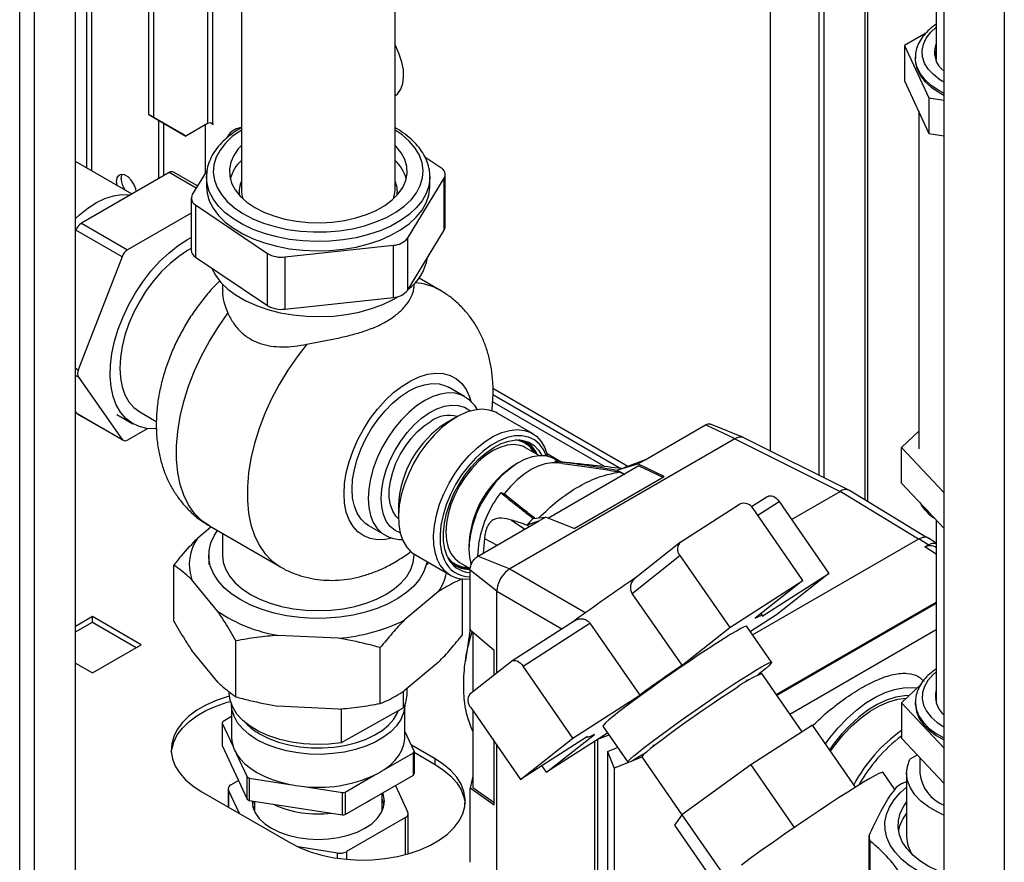
# Paper-space layout 'Blatt2' of a CAD drawing. Units: millimetres. Extents: x 0 to 420, y 0 to 297.
# Drawn here: x 358 to 380, y 87 to 105 of the extents above; entities that cross this region are included whole.
import ezdxf

# ---------------------------------------------------------------- set-up
doc = ezdxf.new("R2010")
doc.units = ezdxf.units.MM

psp = doc.layouts.new('Blatt2')

# ---------------------------------------------------------------- linework, layer by layer
at = {"color": 1, "linetype": 'Continuous', "lineweight": 30}
for p, q in [((358.232, 80.908), (358.232, 142.319)), ((358.557, 80.72), (358.557, 142.131)), ((379.816, 112.704), (379.816, 76.069)), ((362.351, 109.968), (362.351, 102.781)), ((362.464, 102.781), (362.464, 109.847)), ((376.758, 108.73), (376.758, 94.536)), ((359.699, 106.407), (359.699, 101.813)), ((359.812, 101.748), (359.812, 106.354)), ((362.099, 101.364), (361.505, 101.708)), ((359.455, 97.424), (359.517, 97.388)), ((359.518, 97.225), (359.455, 97.261)), ((371.561, 95.268), (368.605, 96.974)), ((368.607, 96.843), (371.407, 95.226)), ((370.098, 95.369), (369.794, 95.545)), ((377.935, 93.678), (376.217, 94.723)), ((374.41, 94.201), (374.878, 94.502)), ((369.016, 94.095), (369.303, 93.894)), ((368.42, 93.69), (368.696, 93.544)), ((378.325, 93.346), (378.076, 93.511)), ((368.976, 93.025), (370.639, 92.065)), ((368.694, 92.535), (370.12, 91.712)), ((374.817, 90.272), (378.325, 92.298)), ((378.325, 92.265), (374.833, 90.249)), ((362.81, 88.179), (362.81, 87.804)), ((366.691, 86.765), (366.691, 87.578)), ((365.2, 86.685), (365.2, 86.799)), ((365.393, 86.829), (365.393, 86.662))]:
    psp.add_line(p, q, dxfattribs=at)
at = {"color": 7, "linetype": 'Continuous', "lineweight": 30}
for p, q in [((359.455, 80.201), (359.455, 141.613)), ((361.064, 102.977), (361.064, 116.098)), ((361.17, 102.916), (361.17, 115.753)), ((378.494, 113.455), (378.494, 76.833)), ((363.091, 109.269), (363.091, 101.325)), ((376.825, 94.495), (376.825, 108.772)), ((375.754, 108.15), (375.754, 95.075)), ((375.86, 108.21), (375.86, 95.022)), ((374.693, 95.604), (374.693, 107.548)), ((366.461, 101.325), (366.461, 107.303)), ((378.325, 107.319), (378.325, 104.186)), ((378.098, 104.764), (377.631, 104.494)), ((377.631, 104.494), (378.165, 103.343)), ((377.631, 104.494), (377.631, 103.719)), ((377.865, 104.227), (377.865, 104.186)), ((377.866, 104.21), (377.865, 104.227)), ((378.327, 104.146), (378.325, 104.186)), ((377.631, 103.719), (378.165, 102.567)), ((366.493, 103.413), (366.461, 103.403)), ((378.381, 103.467), (378.494, 103.407)), ((378.165, 103.343), (378.494, 103.292)), ((378.165, 103.343), (378.165, 102.567)), ((361.064, 102.977), (361.17, 102.916)), ((361.771, 102.569), (361.064, 102.977)), ((377.94, 103.051), (377.94, 95.653)), ((361.17, 102.916), (361.877, 102.508)), ((361.276, 102.855), (361.276, 101.575)), ((361.382, 102.794), (361.382, 101.637)), ((362.351, 102.781), (361.877, 102.508)), ((362.301, 102.753), (362.301, 101.695)), ((362.42, 102.794), (362.475, 102.763)), ((362.475, 102.775), (362.464, 102.781)), ((362.475, 102.763), (362.475, 102.775)), ((361.877, 102.508), (361.771, 102.569)), ((362.821, 102.547), (362.769, 102.462)), ((378.165, 102.567), (378.494, 102.516)), ((360.694, 101.238), (359.458, 101.952)), ((367.464, 101.815), (367.115, 102.049)), ((361.505, 101.708), (359.586, 100.597)), ((362.13, 101.414), (361.605, 101.718)), ((362.342, 101.762), (362.015, 101.227)), ((367.56, 100.521), (367.56, 101.664)), ((362.326, 101.611), (362.326, 101.623)), ((362.326, 101.611), (362.326, 101.407)), ((366.731, 100.267), (367.537, 101.588)), ((367.226, 101.628), (367.226, 101.611)), ((367.226, 101.407), (367.226, 101.611)), ((367.537, 100.444), (367.537, 101.588)), ((361.993, 101.15), (361.993, 100.007)), ((361.993, 100.821), (360.597, 100.013)), ((362.089, 101), (363.666, 99.937)), ((362.089, 101), (362.089, 99.857)), ((359.586, 100.597), (360.597, 100.013)), ((359.463, 100.444), (359.455, 100.423)), ((360.475, 99.861), (359.463, 100.444)), ((366.731, 99.124), (367.537, 100.444)), ((361.912, 100.243), (361.993, 100.287)), ((366.731, 100.267), (366.731, 99.124)), ((363.666, 98.794), (363.666, 99.937)), ((364.044, 99.86), (366.427, 100.117)), ((366.427, 98.974), (366.427, 100.117)), ((360.475, 99.861), (359.517, 97.388)), ((362.089, 99.857), (363.666, 98.794)), ((364.044, 99.86), (364.044, 98.717)), ((367.445, 99.131), (366.986, 99.396)), ((362.676, 99.267), (362.676, 99.108)), ((366.876, 99.208), (366.876, 99.267)), ((364.044, 98.717), (366.427, 98.974)), ((359.518, 97.225), (360.479, 95.862)), ((367.985, 96.799), (367.631, 97.003)), ((371.067, 95.263), (368.599, 96.688)), ((359.455, 96.464), (359.468, 96.446)), ((359.468, 96.446), (360.479, 95.862)), ((359.49, 96.425), (360.502, 95.842)), ((360.359, 96.409), (360.712, 96.205)), ((360.862, 96.465), (361.227, 96.254)), ((367.802, 96.349), (367.59, 96.226)), ((369.471, 95.993), (368.7, 96.438)), ((360.602, 95.852), (361.031, 96.1)), ((371.941, 95.417), (373.265, 96.181)), ((373.913, 95.875), (373.265, 96.181)), ((374.1, 95.9), (373.378, 96.198)), ((373.912, 95.875), (368.976, 93.025)), ((373.912, 95.874), (376.217, 94.723)), ((376.41, 94.747), (374.104, 95.898)), ((377.561, 95.681), (377.94, 96.04)), ((369.323, 95.68), (369.277, 95.703)), ((369.625, 95.505), (369.323, 95.68)), ((378.494, 94.695), (377.561, 95.681)), ((377.561, 94.905), (377.561, 95.681)), ((370.052, 95.375), (369.949, 95.434)), ((371.783, 95.326), (371.941, 95.417)), ((371.941, 95.417), (371.812, 95.36)), ((371.807, 95.279), (369.823, 94.134)), ((370.13, 95.334), (370.003, 95.347)), ((371.323, 95.191), (371.783, 95.326)), ((371.812, 95.36), (371.474, 95.236)), ((372.363, 95.052), (371.783, 95.326)), ((371.807, 95.279), (372.329, 95.032)), ((370.384, 93.909), (372.363, 95.052)), ((378.494, 93.92), (377.561, 94.905)), ((374.634, 94.613), (374.277, 94.384)), ((375.152, 94.108), (376.217, 94.723)), ((378.113, 93.711), (376.42, 94.742)), ((366.533, 94.395), (366.533, 94.151)), ((372.728, 93.615), (374.011, 94.44)), ((375.403, 92.771), (374.309, 94.346)), ((374.878, 94.502), (375.973, 92.927)), ((369.486, 94.131), (369.761, 94.159)), ((369.603, 94.068), (369.761, 94.159)), ((370.384, 93.909), (369.761, 94.159)), ((362.136, 93.706), (362.424, 93.947)), ((362.39, 93.967), (363.946, 93.069)), ((365.881, 93.972), (366.235, 93.768)), ((368.28, 93.303), (369.603, 94.068)), ((369.603, 94.068), (369.35, 93.984)), ((369.399, 93.95), (369.35, 93.984)), ((378.325, 94.098), (378.325, 90.075)), ((362.676, 93.801), (362.676, 93.323)), ((366.235, 93.768), (366.247, 93.761)), ((368.42, 93.69), (368.39, 93.367)), ((374.299, 91.579), (377.946, 93.684)), ((378.148, 93.551), (377.946, 93.684)), ((378.325, 93.586), (378.153, 93.7)), ((368.278, 93.305), (368.303, 93.639)), ((372.717, 93.607), (371.724, 92.824)), ((378.076, 93.511), (378.148, 93.551)), ((362.376, 93.323), (362.376, 93.119)), ((366.876, 93.323), (366.876, 93.347)), ((366.905, 93.329), (367.676, 92.884)), ((368.28, 93.303), (368.976, 93.025)), ((371.657, 92.488), (372.705, 93.315)), ((372.705, 93.315), (373.799, 91.74)), ((361.611, 91.879), (361.611, 93.104)), ((367.176, 93.119), (367.176, 93.172)), ((367.873, 93.168), (368.11, 93.032)), ((368.694, 92.536), (368.104, 92.999)), ((368.104, 91.857), (368.104, 92.999)), ((374.509, 91.986), (375.973, 92.927)), ((375.973, 92.927), (374.825, 92.021)), ((362.576, 92.093), (362.007, 92.786)), ((367.941, 91.583), (367.941, 92.802)), ((373.799, 91.74), (375.403, 92.771)), ((375.403, 92.771), (374.355, 91.944)), ((367.416, 92.532), (366.661, 91.902)), ((368.694, 90.747), (368.694, 92.536)), ((372.751, 90.913), (371.657, 92.488)), ((359.826, 91.98), (359.455, 91.765)), ((360.894, 91.363), (359.826, 91.98)), ((359.826, 91.857), (359.826, 91.98)), ((374.825, 92.021), (374.249, 91.651)), ((374.514, 92.005), (374.485, 92.047)), ((359.455, 91.643), (359.826, 91.857)), ((359.826, 91.857), (360.788, 91.302)), ((368.104, 91.686), (368.104, 91.857)), ((370.406, 91.896), (369.021, 91.006)), ((369.266, 90.894), (370.73, 91.835)), ((370.73, 91.835), (371.824, 90.26)), ((372.751, 90.913), (373.799, 91.74)), ((374.716, 90.978), (374.169, 91.765)), ((365.215, 91.506), (363.892, 91.568)), ((368.104, 91.708), (368.005, 91.012)), ((368.104, 91.686), (368.631, 91.241)), ((368.164, 91.635), (368.164, 90.329)), ((375.114, 89.845), (378.325, 91.699)), ((359.826, 90.747), (360.894, 91.363)), ((362.971, 90.223), (362.971, 91.448)), ((362.576, 90.542), (362.007, 91.234)), ((366.136, 90.075), (366.136, 91.299)), ((368.631, 90.698), (368.631, 91.241)), ((359.455, 90.961), (359.826, 90.747)), ((367.416, 90.981), (366.661, 90.35)), ((368.096, 90.276), (369.014, 91.001)), ((370.36, 89.319), (369.266, 90.894)), ((375.385, 89.455), (374.499, 90.73)), ((374.185, 90.569), (374.166, 90.596)), ((377.981, 90.486), (377.561, 90.087)), ((378.056, 90.557), (378.043, 90.572)), ((362.826, 90.336), (362.826, 90.302)), ((366.646, 89.983), (366.646, 90.342)), ((366.726, 90.302), (366.726, 90.404)), ((370.36, 89.319), (371.824, 90.26)), ((362.876, 90.049), (362.876, 89.339)), ((365.215, 89.954), (363.892, 90.016)), ((366.676, 89.339), (366.676, 90.049)), ((377.561, 90.087), (378.494, 89.102)), ((377.561, 90.087), (377.561, 89.312)), ((377.865, 90.1), (377.865, 90.06)), ((366.646, 89.983), (365.276, 89.214)), ((365.276, 89.961), (365.276, 89.214)), ((368.118, 89.988), (369.212, 88.413)), ((368.164, 89.922), (368.164, 88.235)), ((362.672, 89.645), (362.672, 89.155)), ((362.672, 89.645), (362.91, 89.132)), ((362.876, 89.789), (362.689, 89.681)), ((375.609, 89.599), (374.259, 88.731)), ((376.552, 88.241), (375.609, 89.599)), ((366.88, 89.032), (366.676, 89.472)), ((371.118, 89.427), (369.782, 88.569)), ((369.782, 88.569), (370.83, 89.396)), ((371.148, 89.384), (370.9, 89.285)), ((371.148, 89.384), (370.902, 89.286)), ((371.016, 89.575), (371.563, 88.787)), ((362.672, 89.155), (363.219, 87.976)), ((367.339, 88.863), (366.819, 89.163)), ((368.631, 87.847), (368.631, 89.249)), ((368.694, 85.943), (368.694, 89.16)), ((370.676, 89.354), (369.212, 88.413)), ((369.212, 88.413), (370.36, 89.319)), ((370.663, 89.346), (370.671, 89.335)), ((370.843, 84.543), (370.843, 89.251)), ((370.9, 89.285), (370.902, 89.286)), ((370.9, 89.285), (370.9, 84.498)), ((372.113, 89.169), (372.132, 89.142)), ((377.561, 89.312), (378.494, 88.326)), ((362.981, 88.979), (363.219, 88.466)), ((366.214, 88.621), (366.864, 88.997)), ((366.864, 88.507), (366.864, 88.997)), ((366.88, 89.032), (366.88, 88.542)), ((366.88, 89.006), (367.339, 88.74)), ((371.119, 89.022), (371.339, 89.109)), ((371.119, 89.022), (371.119, 84.386)), ((371.119, 89.022), (371.266, 88.659)), ((377.908, 88.945), (377.748, 88.853)), ((367.339, 88.74), (367.339, 88.863)), ((369.782, 88.569), (369.681, 88.714)), ((371.873, 88.901), (371.266, 88.659)), ((371.871, 88.904), (372.75, 87.639)), ((374.259, 88.731), (372.747, 87.636)), ((374.259, 88.731), (375.213, 87.357)), ((377.963, 88.887), (377.963, 88.549)), ((365.368, 88.134), (366.019, 88.509)), ((365.368, 87.644), (366.864, 88.507)), ((371.266, 88.659), (371.266, 84.451)), ((377.42, 88.19), (377.16, 88.565)), ((377.675, 88.549), (377.675, 87.161)), ((362.861, 88.29), (363.029, 88.387)), ((363.219, 87.976), (363.219, 88.466)), ((363.264, 88.44), (363.264, 87.95)), ((363.264, 88.44), (364.153, 88.303)), ((368.164, 88.483), (368.104, 88.219)), ((377.592, 88.333), (377.675, 88.367)), ((362.213, 88.149), (364.157, 87.026)), ((362.803, 88.209), (362.803, 87.808)), ((363.047, 87.667), (362.81, 88.179)), ((364.419, 88.261), (365.307, 88.124)), ((365.307, 87.634), (365.307, 88.124)), ((365.368, 88.134), (365.368, 87.644)), ((366.176, 87.716), (366.176, 88.11)), ((366.469, 88.279), (366.743, 87.69)), ((368.104, 88.021), (368.104, 88.219)), ((368.631, 87.847), (368.104, 88.219)), ((368.164, 88.235), (368.631, 87.905)), ((363.264, 87.95), (365.307, 87.634)), ((363.376, 87.933), (363.376, 87.716)), ((368.104, 86.596), (368.104, 88.021)), ((366.75, 86.781), (366.75, 87.66)), ((372.747, 87.636), (372.585, 87.41)), ((372.747, 87.636), (373.696, 86.271)), ((366.691, 87.578), (365.393, 86.829)), ((372.585, 87.41), (373.487, 86.112)), ((376.852, 86.04), (376.852, 87.183)), ((376.867, 87.069), (376.867, 85.926)), ((365.2, 86.799), (364.339, 86.932))]:
    psp.add_line(p, q, dxfattribs=at)
at = {"color": 1, "linetype": 'Continuous', "lineweight": 30, "flags": 128}
for points in [[(378.494, 103.688), (378.405, 103.743), (378.262, 103.855), (378.15, 103.977), (378.07, 104.108), (378.026, 104.245), (378.017, 104.384), (378.043, 104.522), (378.106, 104.656), (378.202, 104.783), (378.325, 104.897)], [(378.494, 103.448), (378.381, 103.508), (378.216, 103.618), (378.081, 103.74), (377.976, 103.871), (377.906, 104.011), (377.87, 104.154), (377.866, 104.21)], [(363.091, 102.637), (363.073, 102.626), (362.892, 102.496), (362.742, 102.353), (362.623, 102.201), (362.539, 102.042), (362.49, 101.877), (362.476, 101.711), (362.5, 101.545), (362.559, 101.381), (362.653, 101.224), (362.78, 101.074), (362.939, 100.935), (363.127, 100.808), (363.341, 100.696), (363.577, 100.601), (363.833, 100.523), (364.103, 100.464), (364.384, 100.425), (364.671, 100.407), (364.96, 100.41), (365.246, 100.434), (365.524, 100.478), (365.791, 100.542), (366.042, 100.625), (366.272, 100.725)], [(366.272, 100.725), (366.48, 100.842), (366.66, 100.972), (366.81, 101.114), (366.929, 101.266), (367.013, 101.426), (367.063, 101.59), (367.076, 101.757), (367.053, 101.923), (366.994, 102.086), (366.9, 102.244), (366.772, 102.393), (366.613, 102.533), (366.461, 102.637)], [(366.37, 100.537), (366.134, 100.434), (365.878, 100.348), (365.607, 100.281), (365.323, 100.233), (365.031, 100.205), (364.735, 100.197), (364.44, 100.21), (364.15, 100.244), (363.869, 100.297), (363.602, 100.37), (363.351, 100.461), (363.121, 100.568), (362.916, 100.691), (362.737, 100.827), (362.588, 100.975), (362.471, 101.132), (362.388, 101.296), (362.339, 101.464), (362.326, 101.611)], [(367.226, 101.611), (367.226, 101.588), (367.203, 101.417), (367.145, 101.25), (367.052, 101.088), (366.926, 100.933), (366.769, 100.789), (366.583, 100.656), (366.37, 100.537)], [(362.39, 93.967), (362.22, 94.086), (362.067, 94.24), (361.936, 94.425), (361.83, 94.637), (361.75, 94.876), (361.696, 95.138), (361.668, 95.421), (361.668, 95.721), (361.696, 96.035), (361.75, 96.36), (361.83, 96.692), (361.936, 97.027), (362.067, 97.362), (362.22, 97.692), (362.394, 98.016), (362.587, 98.327), (362.798, 98.625)], [(364.529, 97.947), (364.311, 97.67), (364.108, 97.376), (363.921, 97.068), (363.753, 96.75), (363.606, 96.426), (363.481, 96.098), (363.379, 95.769), (363.302, 95.445), (363.25, 95.127), (363.224, 94.82), (363.224, 94.526), (363.25, 94.249), (363.302, 93.991), (363.379, 93.756), (363.481, 93.545), (363.606, 93.362), (363.753, 93.207), (363.921, 93.083), (363.944, 93.07)], [(365.342, 94.671), (365.354, 94.896), (365.392, 95.131), (365.454, 95.373), (365.539, 95.617), (365.646, 95.859), (365.773, 96.094), (365.917, 96.318), (366.076, 96.527), (366.248, 96.718), (366.428, 96.887), (366.614, 97.031), (366.803, 97.147), (366.991, 97.234), (367.175, 97.289), (367.351, 97.312), (367.517, 97.303), (367.669, 97.262), (367.805, 97.188), (367.922, 97.085), (368.018, 96.953), (368.092, 96.794), (368.121, 96.701)], [(367.979, 96.802), (367.92, 96.831), (367.779, 96.872), (367.624, 96.88), (367.458, 96.856), (367.286, 96.799), (367.11, 96.712), (366.933, 96.596), (366.761, 96.453), (366.596, 96.286), (366.441, 96.099), (366.299, 95.895), (366.174, 95.679), (366.069, 95.455), (365.984, 95.227), (365.922, 95), (365.885, 94.78), (365.872, 94.569)], [(366.155, 94.569), (366.168, 94.77), (366.206, 94.98), (366.269, 95.196), (366.355, 95.412), (366.461, 95.623), (366.587, 95.825), (366.727, 96.011), (366.881, 96.179), (367.042, 96.324), (367.209, 96.442), (367.377, 96.532), (367.541, 96.59), (367.699, 96.615), (367.847, 96.608), (367.98, 96.567), (368.097, 96.495), (368.111, 96.483)], [(369.277, 95.703), (369.201, 95.73), (369.064, 95.748), (368.915, 95.733), (368.758, 95.686), (368.598, 95.608), (368.438, 95.501), (368.281, 95.367), (368.133, 95.21), (367.995, 95.034), (367.873, 94.843), (367.769, 94.641), (367.685, 94.434), (367.623, 94.227), (367.585, 94.025), (367.573, 93.832), (367.585, 93.654), (367.623, 93.495), (367.685, 93.359), (367.769, 93.249), (367.873, 93.168), (367.873, 93.168)], [(366.383, 93.697), (366.248, 93.67), (366.076, 93.663), (365.917, 93.688), (365.773, 93.746), (365.646, 93.835), (365.539, 93.953), (365.454, 94.098), (365.392, 94.269), (365.354, 94.461), (365.342, 94.671)], [(365.872, 94.569), (365.885, 94.373), (365.922, 94.195), (365.984, 94.04), (366.069, 93.91), (366.174, 93.808), (366.235, 93.768)], [(366.571, 93.816), (366.461, 93.868), (366.355, 93.956), (366.269, 94.073), (366.206, 94.217), (366.168, 94.383), (366.155, 94.569)], [(378.019, 94.421), (378.043, 94.392), (378.153, 94.279)], [(368.078, 93.459), (368.091, 93.273), (368.128, 93.11)], [(378.325, 90.771), (378.25, 90.706), (378.141, 90.582), (378.064, 90.451), (378.023, 90.314), (378.018, 90.175), (378.048, 90.037), (378.113, 89.904), (378.213, 89.777), (378.344, 89.66), (378.494, 89.562)], [(377.865, 90.106), (377.866, 90.076), (377.89, 89.931), (377.949, 89.79), (378.043, 89.656), (378.168, 89.53), (378.324, 89.417), (378.494, 89.322)]]:
    psp.add_lwpolyline(points, dxfattribs=at)
at = {"color": 7, "linetype": 'Continuous', "lineweight": 30, "flags": 128}
for points in [[(366.461, 103.389), (366.52, 103.438), (366.587, 103.535), (366.631, 103.657), (366.649, 103.801), (366.642, 103.96), (366.61, 104.13), (366.553, 104.305), (366.474, 104.476), (366.461, 104.499)], [(378.325, 104.385), (378.309, 104.345), (378.288, 104.267)], [(377.865, 104.186), (377.87, 104.113), (377.906, 103.97), (377.976, 103.831), (378.081, 103.699), (378.216, 103.577), (378.381, 103.467)], [(363.091, 102.3), (363.023, 102.226), (362.923, 102.084), (362.857, 101.935), (362.828, 101.782), (362.835, 101.628), (362.878, 101.477), (362.956, 101.33), (363.068, 101.191), (363.212, 101.061), (363.385, 100.945), (363.584, 100.843), (363.806, 100.757), (364.045, 100.69), (364.298, 100.642), (364.56, 100.615), (364.826, 100.608), (365.091, 100.623), (365.35, 100.658), (365.598, 100.713), (365.831, 100.787), (366.045, 100.879)], [(366.045, 100.879), (366.235, 100.987), (366.397, 101.108), (366.53, 101.241), (366.63, 101.384), (366.695, 101.533), (366.724, 101.685), (366.718, 101.839), (366.675, 101.991), (366.596, 102.138), (366.484, 102.277), (366.461, 102.3)], [(360.786, 101.292), (360.775, 101.353), (360.737, 101.451), (360.678, 101.541), (360.607, 101.612), (360.531, 101.656), (360.459, 101.667), (360.401, 101.645), (360.363, 101.59), (360.35, 101.512), (360.359, 101.432)], [(360.456, 101.573), (360.469, 101.652), (360.476, 101.668)], [(362.326, 101.407), (362.339, 101.26), (362.388, 101.092), (362.471, 100.928), (362.588, 100.771), (362.737, 100.623), (362.916, 100.487), (363.121, 100.364), (363.351, 100.257), (363.602, 100.166), (363.869, 100.093), (364.15, 100.04), (364.44, 100.006), (364.735, 99.993), (365.031, 100), (365.323, 100.028), (365.607, 100.077), (365.878, 100.144), (366.134, 100.23), (366.37, 100.333)], [(366.37, 100.333), (366.583, 100.452), (366.769, 100.584), (366.926, 100.729), (367.052, 100.884), (367.145, 101.046), (367.203, 101.213), (367.226, 101.384), (367.226, 101.407)], [(366.429, 101.136), (366.458, 101.268), (366.461, 101.325)], [(359.455, 100.7), (359.541, 100.78), (359.726, 100.928), (359.914, 101.049), (360.101, 101.14), (360.285, 101.199), (360.462, 101.226), (360.628, 101.219), (360.654, 101.215)], [(361.224, 96.095), (361.203, 96.094), (361.019, 96.102), (360.848, 96.143), (360.694, 96.216), (360.558, 96.321), (360.443, 96.455), (360.35, 96.618), (360.28, 96.805), (360.235, 97.015), (360.216, 97.244), (360.223, 97.489), (360.255, 97.746), (360.312, 98.011), (360.393, 98.28), (360.498, 98.549), (360.624, 98.815), (360.769, 99.072), (360.932, 99.317), (361.109, 99.547), (361.299, 99.757), (361.498, 99.945), (361.704, 100.108), (361.912, 100.243)], [(361.993, 100.042), (361.912, 99.998), (361.719, 99.872), (361.528, 99.718), (361.344, 99.54), (361.17, 99.34), (361.008, 99.122), (360.862, 98.89), (360.734, 98.647), (360.626, 98.399), (360.54, 98.148), (360.478, 97.899), (360.44, 97.658), (360.427, 97.426), (360.44, 97.21), (360.478, 97.012), (360.54, 96.835), (360.626, 96.684), (360.734, 96.56), (360.862, 96.465), (360.862, 96.465)], [(362.44, 99.62), (362.525, 99.457), (362.644, 99.301), (362.796, 99.154), (362.978, 99.02), (363.187, 98.899), (363.42, 98.794), (363.673, 98.707), (363.944, 98.638), (364.227, 98.589), (364.518, 98.56), (364.813, 98.552), (365.108, 98.565), (365.397, 98.599), (365.677, 98.653), (365.944, 98.727), (366.193, 98.819), (366.42, 98.928), (366.536, 98.995)], [(365.881, 93.972), (365.821, 94.012), (365.715, 94.114), (365.63, 94.244), (365.569, 94.399), (365.531, 94.577), (365.519, 94.773), (365.531, 94.984), (365.569, 95.205), (365.63, 95.431), (365.715, 95.659), (365.821, 95.883), (365.946, 96.1), (366.087, 96.303), (366.242, 96.49), (366.407, 96.657), (366.58, 96.8), (366.756, 96.916)], [(366.756, 96.916), (366.932, 97.003), (367.105, 97.06), (367.27, 97.084), (367.425, 97.076), (367.566, 97.035), (367.631, 97.003)], [(368.7, 96.438), (368.667, 96.455), (368.526, 96.505), (368.37, 96.522), (368.203, 96.505), (368.027, 96.456), (367.847, 96.374), (367.666, 96.262), (367.488, 96.122), (367.316, 95.956), (367.154, 95.769), (367.006, 95.564), (366.873, 95.345), (366.76, 95.117), (366.667, 94.883), (366.598, 94.65), (366.553, 94.422), (366.534, 94.203), (366.541, 93.998), (366.573, 93.81), (366.63, 93.645), (366.711, 93.505), (366.815, 93.393), (366.905, 93.329)], [(359.49, 96.425), (359.478, 96.434), (359.468, 96.446)], [(366.534, 94.124), (366.481, 94.177), (366.409, 94.289), (366.36, 94.427), (366.335, 94.585), (366.335, 94.76), (366.36, 94.948), (366.409, 95.142), (366.481, 95.338), (366.575, 95.53), (366.686, 95.713), (366.814, 95.883), (366.953, 96.033), (367.1, 96.161), (367.251, 96.263)], [(367.401, 93.2), (367.344, 93.365), (367.311, 93.553), (367.305, 93.758), (367.324, 93.977), (367.369, 94.205), (367.438, 94.439), (367.53, 94.672), (367.644, 94.9), (367.776, 95.119), (367.925, 95.324), (368.087, 95.512), (368.259, 95.677), (368.437, 95.817), (368.618, 95.929), (368.798, 96.011), (368.974, 96.06), (369.141, 96.077), (369.297, 96.06), (369.438, 96.011), (369.561, 95.929), (369.665, 95.817), (369.746, 95.677), (369.803, 95.511), (369.808, 95.49)], [(369.78, 95.496), (369.715, 95.638), (369.625, 95.759), (369.514, 95.852), (369.385, 95.913), (369.24, 95.942), (369.082, 95.939), (368.915, 95.902), (368.742, 95.833), (368.567, 95.734), (368.394, 95.606), (368.226, 95.453), (368.067, 95.277), (367.92, 95.082), (367.788, 94.873), (367.675, 94.653), (367.583, 94.429), (367.513, 94.203), (367.467, 93.981), (367.447, 93.769), (367.452, 93.57), (367.482, 93.388), (367.537, 93.228), (367.537, 93.228)], [(367.605, 93.3), (367.552, 93.454), (367.524, 93.629), (367.52, 93.821), (367.542, 94.026), (367.589, 94.24), (367.659, 94.457), (367.751, 94.673), (367.863, 94.882), (367.992, 95.081), (368.137, 95.264), (368.292, 95.428), (368.455, 95.569), (368.623, 95.684), (368.79, 95.77), (368.955, 95.826), (369.113, 95.849), (369.26, 95.841), (369.394, 95.799), (369.51, 95.727), (369.608, 95.625), (369.678, 95.506)], [(369.949, 95.434), (369.904, 95.457), (369.77, 95.498), (369.623, 95.505), (369.465, 95.479), (369.3, 95.421), (369.132, 95.332), (368.966, 95.213), (368.804, 95.069), (368.651, 94.901), (368.51, 94.714), (368.399, 94.539)], [(370.007, 95.347), (369.894, 95.35), (369.749, 95.328), (369.597, 95.278), (369.443, 95.202), (369.289, 95.1), (369.137, 94.975), (368.992, 94.829), (368.856, 94.666)], [(371.323, 95.191), (371.439, 95.126), (371.492, 95.097)], [(371.384, 95.149), (371.402, 95.14), (371.421, 95.131), (371.439, 95.122), (371.457, 95.112), (371.475, 95.103), (371.49, 95.096)], [(368.778, 94.698), (368.788, 94.694), (368.798, 94.69), (368.807, 94.686), (368.817, 94.682), (368.827, 94.678), (368.836, 94.674), (368.846, 94.67), (368.856, 94.666)], [(374.634, 94.613), (374.652, 94.622), (374.681, 94.628), (374.714, 94.626), (374.748, 94.615), (374.783, 94.596), (374.817, 94.571), (374.85, 94.539), (374.878, 94.502)], [(363.079, 92.344), (362.883, 92.472), (362.716, 92.612), (362.581, 92.764), (362.478, 92.924), (362.41, 93.09), (362.379, 93.259), (362.383, 93.43), (362.424, 93.599), (362.501, 93.764), (362.567, 93.864)], [(362.676, 93.323), (362.694, 93.165), (362.748, 93.01), (362.836, 92.859), (362.957, 92.717), (363.11, 92.585), (363.291, 92.466)], [(363.291, 92.466), (363.498, 92.362), (363.726, 92.273), (363.973, 92.203), (364.233, 92.152), (364.502, 92.121), (364.776, 92.111), (365.05, 92.121), (365.32, 92.152), (365.58, 92.203), (365.826, 92.273), (366.055, 92.362), (366.261, 92.466), (366.442, 92.585), (366.595, 92.717), (366.716, 92.859), (366.805, 93.01), (366.858, 93.165), (366.876, 93.323)], [(367.163, 93.18), (367.153, 93.132), (367.094, 92.965), (367, 92.803), (366.873, 92.649), (366.713, 92.506), (366.525, 92.374), (366.309, 92.257), (366.071, 92.157), (365.813, 92.074), (365.539, 92.01), (365.253, 91.966), (364.961, 91.942), (364.665, 91.939), (364.372, 91.958), (364.084, 91.997), (363.807, 92.056), (363.544, 92.134), (363.3, 92.231), (363.079, 92.344)], [(374.355, 91.944), (374.399, 91.967), (374.436, 91.985), (374.466, 91.998), (374.489, 92.005), (374.505, 92.008), (374.514, 92.006), (374.515, 91.998), (374.509, 91.986)], [(374.169, 91.765), (374.157, 91.767), (374.114, 91.753), (374.044, 91.718), (373.946, 91.663), (373.823, 91.591), (373.677, 91.5), (373.511, 91.395), (373.327, 91.276), (373.13, 91.146), (372.923, 91.006), (372.71, 90.861), (372.495, 90.712), (372.282, 90.562), (372.074, 90.414), (371.876, 90.271), (371.691, 90.136), (371.523, 90.01), (371.375, 89.897), (371.25, 89.798), (371.15, 89.715), (371.076, 89.65), (371.031, 89.604), (371.015, 89.578), (371.016, 89.575)], [(369.014, 91.001), (369.039, 91.014), (369.068, 91.02), (369.101, 91.018), (369.135, 91.007), (369.17, 90.988), (369.205, 90.963), (369.237, 90.931), (369.266, 90.894)], [(371.929, 88.974), (371.909, 88.962), (371.786, 88.889), (371.688, 88.835), (371.618, 88.8), (371.575, 88.785), (371.562, 88.791), (371.578, 88.817), (371.623, 88.863), (371.697, 88.928), (371.797, 89.01), (371.922, 89.109), (372.07, 89.223), (372.238, 89.348), (372.423, 89.484), (372.621, 89.627), (372.829, 89.775), (373.042, 89.924), (373.258, 90.073), (373.471, 90.219), (373.678, 90.358), (373.875, 90.488), (374.058, 90.607), (374.224, 90.713), (374.37, 90.803), (374.493, 90.876), (374.591, 90.93), (374.661, 90.965), (374.704, 90.98), (374.717, 90.974), (374.701, 90.948), (374.656, 90.902), (374.582, 90.837), (374.482, 90.755), (374.413, 90.7)], [(362.829, 90.238), (362.782, 90.224), (362.539, 90.141), (362.316, 90.041), (362.116, 89.926), (361.943, 89.797), (361.799, 89.657), (361.687, 89.507), (361.608, 89.35), (361.564, 89.189), (361.555, 89.026), (361.582, 88.864), (361.643, 88.705), (361.739, 88.551), (361.867, 88.406), (362.026, 88.271), (362.213, 88.149)], [(365.276, 89.214), (365.006, 89.184), (364.731, 89.177), (364.457, 89.192), (364.19, 89.229), (363.934, 89.287), (363.695, 89.365), (363.477, 89.463), (363.286, 89.576), (363.123, 89.705), (362.994, 89.845), (362.901, 89.994), (362.844, 90.15), (362.826, 90.302)], [(373.95, 90.421), (373.782, 90.312), (373.601, 90.192), (373.411, 90.063), (373.215, 89.929), (373.019, 89.792), (372.826, 89.656), (372.642, 89.524), (372.47, 89.398), (372.313, 89.281), (372.176, 89.177), (372.062, 89.086), (371.973, 89.012), (371.91, 88.956), (371.877, 88.92), (371.871, 88.904)], [(375.893, 89.19), (375.989, 89.32), (376.174, 89.544), (376.369, 89.748), (376.573, 89.93), (376.781, 90.087), (376.992, 90.216), (377.202, 90.315), (377.409, 90.384), (377.609, 90.422), (377.799, 90.427), (377.906, 90.415)], [(377.732, 90.249), (377.628, 90.245), (377.435, 90.212), (377.236, 90.148), (377.032, 90.052), (376.828, 89.927), (376.626, 89.774), (376.429, 89.596), (376.241, 89.395), (376.064, 89.175), (375.982, 89.062)], [(361.556, 89.006), (361.564, 89.067), (361.608, 89.228), (361.687, 89.385), (361.799, 89.534), (361.943, 89.675), (362.116, 89.804), (362.316, 89.919), (362.539, 90.019), (362.782, 90.102), (362.851, 90.121)], [(363.433, 89.282), (363.262, 89.394), (363.12, 89.52), (363.009, 89.655), (362.93, 89.798), (362.886, 89.945), (362.876, 90.057)], [(366.676, 90.057), (366.675, 90.02), (366.649, 89.871), (366.587, 89.725), (366.492, 89.586), (366.365, 89.456), (366.208, 89.336), (366.025, 89.231), (365.818, 89.14), (365.592, 89.067), (365.351, 89.012), (365.099, 88.976), (364.841, 88.961), (364.582, 88.966), (364.326, 88.992), (364.079, 89.037), (363.845, 89.101), (363.628, 89.183), (363.433, 89.282)], [(376.005, 89.028), (376.116, 89.18), (376.293, 89.396), (376.482, 89.591), (376.678, 89.762), (376.879, 89.908), (377.082, 90.025), (377.283, 90.112), (377.48, 90.167), (377.668, 90.189), (377.669, 90.189)], [(377.865, 90.06), (377.866, 90.035), (377.89, 89.891), (377.949, 89.75), (378.043, 89.615), (378.168, 89.49), (378.324, 89.376), (378.494, 89.281)], [(378.325, 90.207), (378.312, 90.161), (378.308, 90.141)], [(363.503, 89.404), (363.693, 89.309), (363.903, 89.23), (364.131, 89.169), (364.371, 89.126), (364.619, 89.104), (364.87, 89.101), (365.12, 89.119), (365.362, 89.156), (365.593, 89.213), (365.809, 89.288), (366.004, 89.379), (366.175, 89.485), (366.319, 89.604), (366.433, 89.733), (366.515, 89.87), (366.536, 89.921)], [(370.83, 89.396), (370.786, 89.373), (370.749, 89.355), (370.719, 89.342), (370.696, 89.335), (370.68, 89.332), (370.671, 89.334), (370.67, 89.342), (370.676, 89.354)], [(362.876, 89.339), (362.882, 89.255), (362.91, 89.132)], [(366.214, 88.621), (366.344, 88.719), (366.455, 88.825), (366.544, 88.937), (366.611, 89.055), (366.655, 89.176), (366.675, 89.299), (366.676, 89.339)], [(362.981, 88.979), (363.063, 88.864), (363.166, 88.756), (363.29, 88.655), (363.433, 88.563), (363.592, 88.481), (363.767, 88.409), (363.955, 88.35), (364.153, 88.303)], [(364.157, 87.026), (364.369, 86.918), (364.603, 86.826), (364.855, 86.752), (365.121, 86.697), (365.396, 86.662), (365.678, 86.646), (365.96, 86.651), (366.239, 86.677), (366.511, 86.722), (366.77, 86.787), (367.013, 86.87), (367.236, 86.97), (367.436, 87.086), (367.609, 87.214), (367.753, 87.355), (367.865, 87.505), (367.944, 87.661), (367.988, 87.822), (367.997, 87.985), (367.971, 88.148), (367.909, 88.307), (367.813, 88.46), (367.685, 88.606), (367.526, 88.741), (367.339, 88.863)], [(367.339, 88.74), (367.526, 88.618), (367.685, 88.483), (367.813, 88.338), (367.909, 88.184), (367.971, 88.025), (367.996, 87.883)], [(378.494, 87.632), (378.347, 87.699), (378.153, 87.811), (377.988, 87.938), (377.855, 88.077), (377.758, 88.226), (377.697, 88.381), (377.675, 88.539), (377.692, 88.697), (377.748, 88.853)], [(377.16, 88.565), (377.157, 88.567), (377.128, 88.563), (377.069, 88.54), (376.982, 88.496), (376.869, 88.432), (376.73, 88.35), (376.568, 88.251), (376.384, 88.136), (376.182, 88.006), (375.965, 87.864), (375.735, 87.711), (375.495, 87.549), (375.249, 87.382), (375.001, 87.21), (374.754, 87.038), (374.511, 86.866), (374.276, 86.698), (374.052, 86.535)], [(363.326, 87.934), (363.344, 87.803), (363.397, 87.676), (363.484, 87.554), (363.603, 87.442), (363.751, 87.342), (363.924, 87.257), (364.118, 87.188), (364.328, 87.138), (364.549, 87.107), (364.776, 87.097), (365.003, 87.107), (365.224, 87.138), (365.434, 87.188), (365.628, 87.257), (365.801, 87.342), (365.949, 87.442), (366.068, 87.554), (366.155, 87.676), (366.208, 87.803), (366.226, 87.934), (366.208, 88.065), (366.191, 88.118)], [(378.494, 86.165), (378.394, 86.197), (378.151, 86.292), (377.929, 86.402), (377.732, 86.528), (377.563, 86.666), (377.423, 86.815), (377.316, 86.972), (377.242, 87.136), (377.203, 87.304), (377.2, 87.473), (377.231, 87.642), (377.298, 87.807), (377.399, 87.966), (377.532, 88.116), (377.675, 88.241)], [(363.355, 87.936), (363.344, 87.902), (363.333, 87.853)], [(365.746, 87.862), (365.877, 87.934), (365.92, 87.962)], [(366.219, 87.853), (366.208, 87.902), (366.176, 87.989)], [(378.494, 86.357), (378.36, 86.409), (378.15, 86.511), (377.964, 86.627), (377.805, 86.756), (377.676, 86.896), (377.579, 87.044), (377.516, 87.198), (377.487, 87.356), (377.494, 87.514), (377.535, 87.67), (377.611, 87.823), (377.675, 87.915)], [(363.376, 87.82), (363.359, 87.792), (363.352, 87.778)], [(366.201, 87.778), (366.193, 87.792), (366.176, 87.82)]]:
    psp.add_lwpolyline(points, dxfattribs=at)
at = {"color": 7, "linetype": 'Continuous', "lineweight": 30}
for centre, radius, start, end in [((378.81, 104.348), 0.524, 157.5114, 232.9639), ((362.407, 102.672), 0.123, 62.6097, 117.3903), ((363.128, 102.302), 0.392, 95.3386, 141.3903), ((363.689, 101.336), 0.875, 133.1455, 164.4262), ((365.844, 101.324), 0.896, 15.965, 46.4633), ((361.563, 101.632), 0.0957, 63.965, 127.4475), ((367.393, 101.666), 0.164, 331.3949, 64.4793), ((360.924, 101.593), 0.469, 182.5386, 214.3329), ((363.672, 101.327), 0.581, 180.1399, 199.1469), ((362.16, 101.148), 0.164, 151.3949, 244.4793), ((359.752, 100.338), 0.307, 122.6927, 159.8102), ((367.414, 100.523), 0.146, 327.5389, 359.4486), ((366.416, 100.522), 0.405, 271.606, 321.0217), ((360.763, 99.755), 0.307, 122.6927, 159.8102), ((362.179, 100.021), 0.187, 184.2123, 241.068), ((363.965, 100.441), 0.587, 239.3473, 277.6512), ((366.086, 100.025), 1.1, 306.6489, 350.5404), ((366.416, 99.379), 0.405, 271.606, 321.0217), ((363.965, 99.298), 0.587, 239.3473, 277.6512), ((359.681, 97.306), 0.182, 153.468, 206.664), ((367.642, 95.712), 0.676, 74.1969, 125.3198), ((368.809, 94.302), 2.278, 122.3475, 177.6491), ((360.546, 95.92), 0.0881, 220.6912, 309.3224), ((369.073, 95.302), 0.556, 24.4643, 80.4201), ((374.033, 95.736), 0.177, 66.2831, 113.3468), ((369.008, 95.294), 0.597, 25.4033, 56.8279), ((339.037, 45.525), 58.672, 58.11375, 58.18728), ((376.333, 94.566), 0.196, 63.884, 126.3978), ((370.787, 93.161), 2.529, 142.5718, 169.0876), ((374.11, 94.233), 0.229, 29.5567, 115.4031), ((373.304, 90.43), 5.317, 135.8906, 138.0501), ((362.953, 93.122), 1.004, 144.4276, 199.5673), ((372.863, 93.454), 0.211, 129.8918, 221.1183), ((368.134, 93.517), 0.572, 202.3309, 267.0418), ((368.007, 93.457), 0.659, 202.972, 278.4624), ((368.101, 93.459), 0.609, 202.3006, 270.3452), ((368.072, 93.567), 0.549, 219.2598, 273.5221), ((368.048, 93.628), 0.591, 243.0177, 274.7619), ((366.502, 93.158), 1.108, 325.6016, 348.3887), ((369.335, 92.492), 0.646, 129.4199, 170.5801), ((397.983, 54.128), 46.765, 124.1366, 126.1533), ((364.45, 94.881), 3.36, 236.0797, 260.4324), ((364.91, 95.463), 3.969, 274.4193, 296.1866), ((399.779, 51.535), 47.761, 124.4647, 125.8252), ((375.405, 88.477), 2.428, 111.9123, 126.8151), ((366.039, 90.305), 0.687, 332.0588, 359.783), ((368.281, 90.145), 0.226, 144.781, 223.9741), ((378.83, 90.228), 0.524, 164.1496, 230.1755), ((363.472, 89.295), 0.873, 153.8168, 156.3863), ((364.133, 90.537), 1.296, 223.4068, 240.9554), ((379.57, 86.66), 3.463, 125.4591, 151.8581), ((379.637, 86.62), 3.439, 127.126, 150.9712), ((363.636, 89.376), 0.766, 198.5519, 211.2451), ((366.08, 89.382), 0.873, 333.8168, 336.3863), ((364.784, 91.195), 2.956, 262.9001, 294.686), ((365.223, 90.112), 1.79, 296.3954, 303.5993), ((366.08, 88.892), 0.873, 333.8168, 336.3863), ((378.827, 88.649), 0.87, 186.6301, 247.4955), ((362.892, 88.208), 0.0879, 110.7421, 199.461), ((364.265, 90.225), 2.046, 239.2743, 240.7311), ((364.755, 91.313), 3.07, 258.6935, 263.7204), ((378.825, 86.347), 2.337, 121.8303, 125.6459), ((364.801, 91.597), 3.51, 278.2848, 279.3013), ((364.265, 89.735), 2.046, 239.2743, 240.7311), ((364.769, 89.982), 2.328, 245.1963, 277.2176), ((364.801, 91.107), 3.51, 278.2848, 279.3013), ((366.66, 87.66), 0.0879, 290.7421, 19.461), ((378.356, 87.119), 0.876, 141.0143, 169.1642), ((377.79, 87.244), 0.94, 183.6813, 190.6846), ((378.399, 87.171), 0.724, 180.7792, 215.0591), ((365.252, 87.101), 0.307, 260.2289, 297.3572)]:
    psp.add_arc(centre, radius, start, end, dxfattribs=at)
at = {"color": 1, "linetype": 'Continuous', "lineweight": 30}
for centre, radius, start, end in [((363.64, 101.284), 0.598, 156.4489, 186.632), ((365.914, 101.284), 0.597, 353.3424, 23.5768), ((366.829, 98.048), 1.246, 60.2811, 86.7764), ((369.039, 95.317), 0.536, 28.3853, 83.2888), ((370.271, 93.458), 2.192, 121.1068, 178.8986), ((370.339, 93.375), 2.262, 149.0355, 177.8733), ((368.046, 93.597), 0.537, 216.7929, 271.5438)]:
    psp.add_arc(centre, radius, start, end, dxfattribs=at)
at = {"color": 7, "linetype": 'Continuous', "lineweight": 30}
for points, knots in [([(378.325, 104.96), (378.325, 104.959), (378.268, 104.924), (378.169, 104.844), (378.045, 104.716), (377.951, 104.575), (377.891, 104.428), (377.863, 104.304), (377.868, 104.23), (377.87, 104.208)], [0, 0, 0, 0, 0.002674, 0.189788, 0.376885, 0.562109, 0.743538, 0.920175, 1, 1, 1, 1]), ([(363.101, 102.692), (363.066, 102.673), (362.962, 102.616), (362.813, 102.506), (362.654, 102.364), (362.525, 102.21), (362.426, 102.046), (362.361, 101.877), (362.328, 101.735), (362.33, 101.651), (362.33, 101.625)], [0, 0, 0, 0, 0.072631, 0.218687, 0.36476, 0.510307, 0.654564, 0.796738, 0.936469, 1, 1, 1, 1]), ([(367.224, 101.63), (367.222, 101.677), (367.217, 101.781), (367.171, 101.94), (367.096, 102.102), (366.991, 102.257), (366.857, 102.404), (366.694, 102.541), (366.561, 102.635), (366.476, 102.68), (366.461, 102.687)], [0, 0, 0, 0, 0.115897, 0.254242, 0.393474, 0.534611, 0.677928, 0.823046, 0.969285, 1, 1, 1, 1]), ([(362.617, 99.333), (362.603, 99.319), (362.509, 99.233), (362.35, 99.052), (362.143, 98.794), (361.954, 98.518), (361.783, 98.23), (361.632, 97.931), (361.502, 97.623), (361.395, 97.308), (361.311, 96.985), (361.253, 96.659), (361.228, 96.39), (361.226, 96.231), (361.226, 96.181)], [0, 0, 0, 0, 0.01672, 0.109924, 0.202806, 0.295416, 0.387942, 0.480654, 0.573769, 0.667581, 0.762375, 0.858346, 0.95549, 1, 1, 1, 1]), ([(362.682, 99.108), (362.681, 99.087), (362.674, 98.999), (362.714, 98.837), (362.773, 98.688), (362.798, 98.625)], [0, 0, 0, 0, 0.1525818, 0.6386721, 1, 1, 1, 1]), ([(364.529, 97.947), (364.627, 97.966), (364.826, 98.006), (365.133, 98.064), (365.436, 98.131), (365.73, 98.212), (366.012, 98.313), (366.271, 98.44), (366.497, 98.594), (366.676, 98.767), (366.803, 98.945), (366.867, 99.097), (366.873, 99.176), (366.876, 99.208)], [0, 0, 0, 0, 0.086063, 0.174711, 0.260729, 0.34891, 0.441509, 0.536522, 0.633961, 0.734216, 0.831628, 0.932188, 1, 1, 1, 1]), ([(368.582, 96.48), (368.592, 96.584), (368.614, 96.798), (368.609, 97.108), (368.577, 97.405), (368.52, 97.679), (368.439, 97.939), (368.334, 98.182), (368.206, 98.407), (368.052, 98.62), (367.871, 98.817), (367.669, 98.992), (367.52, 99.084), (367.448, 99.128)], [0, 0, 0, 0, 0.099458, 0.205657, 0.300243, 0.392358, 0.481872, 0.568992, 0.654102, 0.737641, 0.828367, 0.917102, 1, 1, 1, 1]), ([(362.798, 98.625), (362.835, 98.551), (362.909, 98.403), (363.071, 98.214), (363.269, 98.063), (363.494, 97.958), (363.737, 97.901), (363.991, 97.883), (364.255, 97.898), (364.438, 97.931), (364.529, 97.947)], [0, 0, 0, 0, 0.128451, 0.256796, 0.385875, 0.514947, 0.635022, 0.755179, 0.877567, 1, 1, 1, 1]), ([(368.265, 96.508), (368.263, 96.514), (368.236, 96.571), (368.163, 96.658), (368.067, 96.751), (367.998, 96.787), (367.976, 96.799)], [0, 0, 0, 0, 0.041716, 0.433787, 0.813047, 1, 1, 1, 1]), ([(361.226, 96.181), (361.227, 96.116), (361.23, 95.943), (361.26, 95.68), (361.321, 95.396), (361.404, 95.138), (361.511, 94.897), (361.641, 94.673), (361.796, 94.461), (361.979, 94.267), (362.179, 94.097), (362.323, 94.009), (362.391, 93.968)], [0, 0, 0, 0, 0.073263, 0.194939, 0.301606, 0.405272, 0.506192, 0.604818, 0.701662, 0.806773, 0.909607, 1, 1, 1, 1]), ([(373.265, 96.181), (373.291, 96.194), (373.334, 96.213), (373.365, 96.199), (373.376, 96.193)], [0, 0, 0, 0, 0.621766, 1, 1, 1, 1]), ([(373.963, 95.899), (373.954, 95.895), (373.937, 95.888), (373.92, 95.879), (373.913, 95.875)], [0, 0, 0, 0, 0.559985, 1, 1, 1, 1]), ([(369.966, 95.384), (370.052, 95.375), (370.223, 95.357), (370.478, 95.323), (370.845, 95.27), (371.126, 95.224), (371.323, 95.191)], [0, 0, 0, 0, 0.186623, 0.374223, 0.560782, 1, 1, 1, 1]), ([(371.433, 95.223), (371.227, 95.246), (370.748, 95.298), (370.263, 95.351), (369.987, 95.382)], [0, 0, 0, 0, 0.4301145, 1, 1, 1, 1]), ([(370.13, 95.332), (370.275, 95.315), (370.559, 95.282), (370.975, 95.217), (371.248, 95.172), (371.384, 95.149)], [0, 0, 0, 0, 0.343873, 0.671909, 1, 1, 1, 1]), ([(369.615, 94.144), (369.747, 94.27), (370.033, 94.542), (370.484, 94.84), (370.949, 95.063), (371.238, 95.12), (371.384, 95.149)], [0, 0, 0, 0, 0.230127, 0.497583, 0.744654, 1, 1, 1, 1]), ([(368.778, 94.698), (368.82, 94.663), (368.903, 94.593), (369.034, 94.487), (369.159, 94.388), (369.275, 94.296), (369.381, 94.213), (369.452, 94.158), (369.486, 94.131)], [0, 0, 0, 0, 0.187939, 0.376841, 0.564491, 0.712406, 0.859111, 1, 1, 1, 1]), ([(369.522, 94.135), (369.451, 94.19), (369.219, 94.37), (369.004, 94.545), (368.856, 94.666)], [0, 0, 0, 0, 0.310473, 1, 1, 1, 1]), ([(377.967, 94.476), (377.983, 94.448), (378.024, 94.373), (378.124, 94.263), (378.221, 94.173), (378.29, 94.129), (378.304, 94.12)], [0, 0, 0, 0, 0.209328, 0.554263, 0.906698, 1, 1, 1, 1]), ([(369.016, 94.095), (368.943, 94.114), (368.83, 94.143), (368.686, 94.132), (368.598, 94.094), (368.536, 94.037), (368.491, 93.968), (368.457, 93.884), (368.431, 93.787), (368.424, 93.724), (368.42, 93.69)], [0, 0, 0, 0, 0.313043, 0.480991, 0.591546, 0.666095, 0.741296, 0.805101, 0.895314, 1, 1, 1, 1]), ([(369.35, 93.984), (369.318, 93.995), (369.255, 94.017), (369.143, 94.055), (369.064, 94.08), (369.016, 94.095)], [0, 0, 0, 0, 0.277513, 0.557885, 1, 1, 1, 1]), ([(361.611, 93.104), (361.668, 93.174), (361.84, 93.388), (362.017, 93.578), (362.136, 93.706)], [0, 0, 0, 0, 0.327834, 1, 1, 1, 1]), ([(366.252, 93.763), (366.276, 93.748), (366.344, 93.709), (366.472, 93.679), (366.574, 93.663), (366.629, 93.669), (366.63, 93.669)], [0, 0, 0, 0, 0.217517, 0.603143, 0.990974, 1, 1, 1, 1]), ([(377.946, 93.684), (377.984, 93.7), (378.056, 93.731), (378.128, 93.725), (378.149, 93.7), (378.151, 93.698)], [0, 0, 0, 0, 0.497977, 0.957898, 1, 1, 1, 1]), ([(378.076, 93.511), (378.095, 93.519), (378.151, 93.541), (378.249, 93.537), (378.304, 93.506), (378.33, 93.492)], [0, 0, 0, 0, 0.231582, 0.641818, 1, 1, 1, 1]), ([(378.148, 93.551), (378.18, 93.566), (378.245, 93.596), (378.299, 93.586), (378.325, 93.58)], [0, 0, 0, 0, 0.501033, 1, 1, 1, 1]), ([(363.943, 93.072), (363.952, 93.066), (364.034, 93.013), (364.203, 92.938), (364.448, 92.852), (364.701, 92.797), (364.959, 92.771), (365.22, 92.774), (365.483, 92.806), (365.747, 92.865), (366.013, 92.954), (366.277, 93.071), (366.538, 93.22), (366.717, 93.335), (366.805, 93.406), (366.811, 93.411)], [0, 0, 0, 0, 0.01022, 0.095669, 0.180356, 0.264754, 0.349414, 0.43491, 0.521835, 0.610766, 0.702194, 0.796399, 0.893308, 0.992421, 1, 1, 1, 1]), ([(368.104, 92.999), (368.108, 93.031), (368.114, 93.094), (368.161, 93.188), (368.219, 93.261), (368.259, 93.289), (368.28, 93.303)], [0, 0, 0, 0, 0.2793738, 0.558985, 0.7793245, 1, 1, 1, 1]), ([(362.007, 92.786), (361.983, 92.808), (361.849, 92.934), (361.719, 93.027), (361.611, 93.104)], [0, 0, 0, 0, 0.1783036, 1, 1, 1, 1]), ([(368.976, 93.025), (368.966, 93.019), (368.949, 93.009), (368.932, 92.996), (368.925, 92.99)], [0, 0, 0, 0, 0.559955, 1, 1, 1, 1]), ([(371.725, 92.823), (371.718, 92.817), (371.698, 92.802), (371.671, 92.77), (371.646, 92.729), (371.628, 92.684), (371.62, 92.645), (371.619, 92.613), (371.62, 92.583), (371.627, 92.547), (371.641, 92.513), (371.653, 92.495), (371.657, 92.488)], [0, 0, 0, 0, 0.073727, 0.204629, 0.331835, 0.462891, 0.586647, 0.650556, 0.71512, 0.824342, 0.937783, 1, 1, 1, 1]), ([(367.941, 92.808), (367.885, 92.783), (367.712, 92.708), (367.535, 92.603), (367.416, 92.532)], [0, 0, 0, 0, 0.327834, 1, 1, 1, 1]), ([(368.698, 92.597), (368.697, 92.586), (368.694, 92.565), (368.694, 92.545), (368.694, 92.536)], [0, 0, 0, 0, 0.559985, 1, 1, 1, 1]), ([(362.971, 91.448), (362.892, 91.585), (362.762, 91.811), (362.628, 92.013), (362.576, 92.093)], [0, 0, 0, 0, 0.60547, 1, 1, 1, 1]), ([(361.611, 91.879), (361.69, 91.742), (361.821, 91.516), (361.954, 91.314), (362.007, 91.234)], [0, 0, 0, 0, 0.60547, 1, 1, 1, 1]), ([(366.661, 91.902), (366.573, 91.807), (366.396, 91.619), (366.223, 91.406), (366.136, 91.299)], [0, 0, 0, 0, 0.49856, 1, 1, 1, 1]), ([(370.395, 91.888), (370.42, 91.902), (370.47, 91.931), (370.562, 91.937), (370.649, 91.912), (370.704, 91.87), (370.725, 91.842), (370.73, 91.835)], [0, 0, 0, 0, 0.245136, 0.490363, 0.729499, 0.940701, 1, 1, 1, 1]), ([(363.892, 91.568), (363.737, 91.555), (363.427, 91.529), (363.123, 91.475), (362.971, 91.448)], [0, 0, 0, 0, 0.49856, 1, 1, 1, 1]), ([(367.416, 90.981), (367.504, 91.075), (367.681, 91.263), (367.854, 91.476), (367.941, 91.583)], [0, 0, 0, 0, 0.49856, 1, 1, 1, 1]), ([(368.164, 89.47), (368.119, 89.579), (368.024, 89.81), (367.962, 90.242), (367.964, 90.731), (368.025, 91.207), (368.113, 91.517), (368.15, 91.647)], [0, 0, 0, 0, 0.193123, 0.407738, 0.628576, 0.843215, 1, 1, 1, 1]), ([(366.136, 91.299), (366.037, 91.327), (365.734, 91.41), (365.424, 91.468), (365.215, 91.506)], [0, 0, 0, 0, 0.327834, 1, 1, 1, 1]), ([(375.604, 89.579), (375.7, 89.67), (375.929, 89.89), (376.298, 90.174), (376.688, 90.429), (377.057, 90.613), (377.401, 90.726), (377.704, 90.75), (377.919, 90.693), (378.007, 90.604), (378.041, 90.57)], [0, 0, 0, 0, 0.096393, 0.231247, 0.358014, 0.48478, 0.619635, 0.761113, 0.907012, 1, 1, 1, 1]), ([(378.325, 90.83), (378.299, 90.813), (378.218, 90.761), (378.107, 90.658), (377.996, 90.524), (377.918, 90.38), (377.873, 90.239), (377.869, 90.147), (377.868, 90.107)], [0, 0, 0, 0, 0.091495, 0.285293, 0.478087, 0.667977, 0.853235, 1, 1, 1, 1]), ([(362.576, 90.542), (362.599, 90.519), (362.733, 90.393), (362.864, 90.3), (362.971, 90.223)], [0, 0, 0, 0, 0.178304, 1, 1, 1, 1]), ([(366.136, 90.075), (366.193, 90.099), (366.365, 90.174), (366.542, 90.279), (366.661, 90.35)], [0, 0, 0, 0, 0.3278339, 1, 1, 1, 1]), ([(362.971, 90.223), (363.07, 90.196), (363.373, 90.112), (363.683, 90.055), (363.892, 90.016)], [0, 0, 0, 0, 0.327834, 1, 1, 1, 1]), ([(365.215, 89.954), (365.37, 89.967), (365.681, 89.994), (365.984, 90.048), (366.136, 90.075)], [0, 0, 0, 0, 0.49856, 1, 1, 1, 1]), ([(376.852, 87.183), (376.93, 87.35), (377.086, 87.689), (377.292, 88.028), (377.417, 88.188), (377.463, 88.246)], [0, 0, 0, 0, 0.38191, 0.773368, 1, 1, 1, 1]), ([(377.737, 86.069), (377.627, 86.228), (377.404, 86.55), (377.109, 86.869), (376.932, 87.015), (376.867, 87.069)], [0, 0, 0, 0, 0.38191, 0.773368, 1, 1, 1, 1])]:
    psp.add_open_spline(points, degree=3, knots=knots, dxfattribs=at)

doc.saveas('drawing.dxf')
